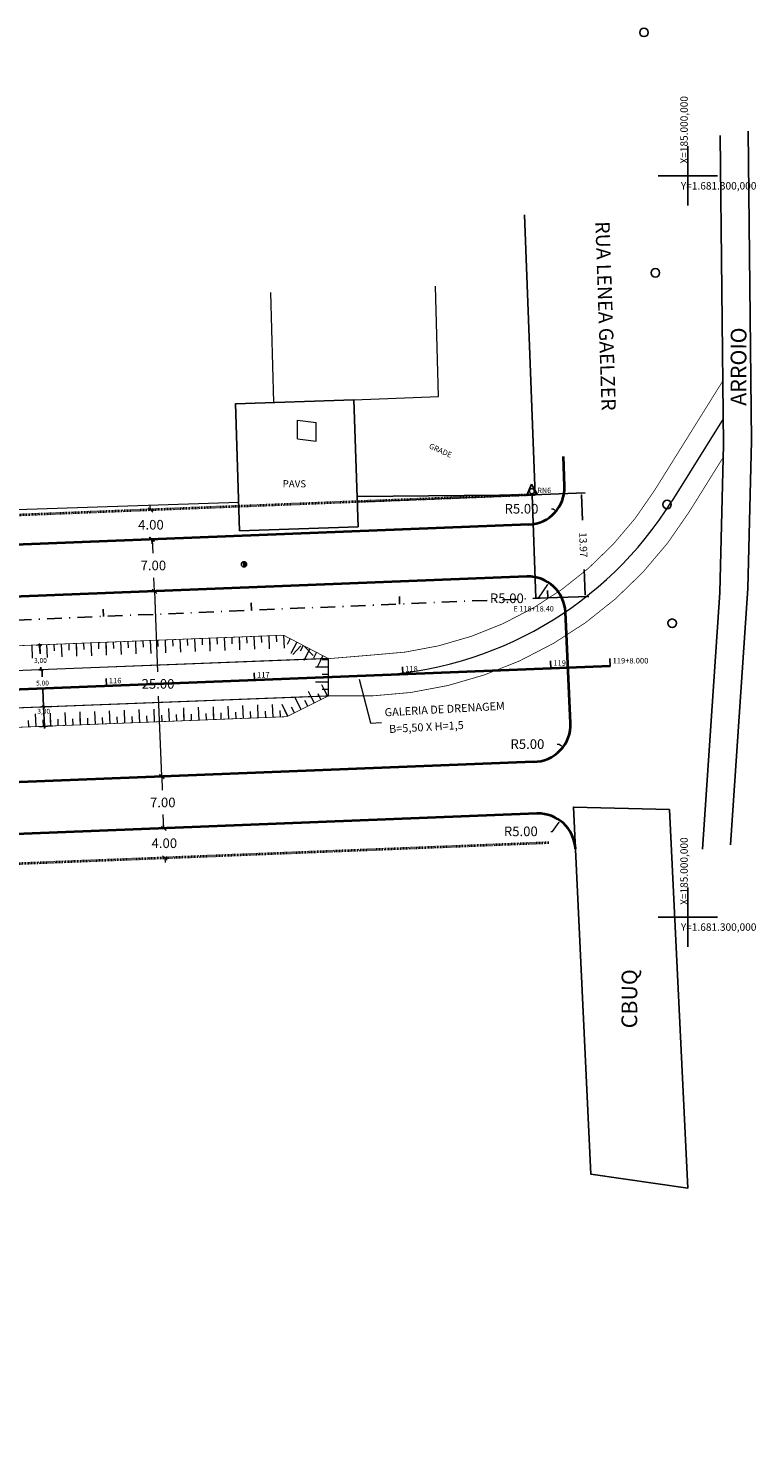
# Model space of a CAD drawing. Extents: x 181218 to 185355, y 1680314 to 1683089.
# Drawn here: x 184911 to 185009, y 1681231 to 1681420 of the extents above; entities that cross this region are included whole.
import ezdxf

# ---------------------------------------------------------------- set-up
doc = ezdxf.new("R2010")
doc.units = 0
doc.header["$MEASUREMENT"] = 0
for name, pattern in [('ACAD_ISO04W100', [30.5, 24, -3, 0.5, -3]), ('DASHDOT', [1, 0.5, -0.25, 0, -0.25]), ('DASHDOTX2', [2, 1, -0.5, 0, -0.5]), ('LIN0', [0])]:
    doc.linetypes.add(name, pattern=pattern)
doc.layers.get('0').update_dxf_attribs({"linetype": 'LIN0'})
doc.layers.get('DEFPOINTS').update_dxf_attribs({"linetype": 'CONTINUOUS'})
for name, color, linetype in [('_TG1', 7, 'LIN0'), ('_TG22', 7, 'LIN0'), ('COORD2', 7, 'CONTINUOUS'), ('EIXOPROJ', 4, 'ACAD_ISO04W100'), ('ESTA_EIXO', 7, 'CONTINUOUS'), ('GRADE', 10, 'FENCELINE1'), ('MALHAPLB', 151, 'CONTINUOUS'), ('marco', 7, 'CONTINUOUS'), ('MFCBUQ', 7, 'CONTINUOUS'), ('PAVS', 1, 'CONTINUOUS'), ('POSTECONCRETO', 7, 'CONTINUOUS'), ('POSTEMADEIRA', 7, 'CONTINUOUS')]:
    doc.layers.add(name, color=color, linetype=linetype)
for name, color, linetype, lineweight in [('BORDOCANAL', 7, 'TRACKS', 25), ('CE', 7, 'CERCA', 15), ('COTA', 7, 'CONTINUOUS', 13), ('COTAS', 7, 'CONTINUOUS', 13), ('EIXOLOCADO', 3, 'DASHDOTX2', 25), ('MURO', 7, 'BATTING', 20), ('Novo MF PROJETO', 4, 'CONTINUOUS', 40), ('PASSEIOPROJ', 5, 'DASHDOT', 40), ('PV', 7, 'CONTINUOUS', 20), ('TEXTOS', 7, 'CONTINUOUS', 20)]:
    doc.layers.add(name, color=color, linetype=linetype, lineweight=lineweight)
doc.layers.get('0').off()
doc.styles.add('ROMANS', font='romans')
doc.styles.get("Standard").update_dxf_attribs({"font": 'monotxt.shx'})
doc.linetypes.add('BATTING', pattern='A,0.0001,-0.1,[134,ltypeshp.shx,S=0.1,R=0,X=-0.1,Y=0],-0.2,[134,ltypeshp.shx,S=0.1,R=180,X=0.1,Y=0],-0.1', length=0.4001)
doc.linetypes.add('CERCA', pattern='A,0.5,-0.15,["X",Standard,S=0.1,R=0,X=-0.1,Y=-0.05],-0.15', length=0.8)
doc.linetypes.add('FENCELINE1', pattern='A,0.25,-0.1,[133,ltypeshp.shx,S=0.1,R=0,X=-0.1,Y=0],-0.1,1', length=1.45)
doc.linetypes.add('TRACKS', pattern='A,0.15,[130,ltypeshp.shx,S=0.25,R=0,X=0,Y=0],0.15', length=0.3)
doc.dimstyles.get("Standard").update_dxf_attribs({"dimtxt": 0.18, "dimasz": 0.18, "dimexe": 0.18, "dimexo": 0.0625, "dimgap": 0.09, "dimtad": 0, "dimtih": 1, "dimtoh": 1, "dimdec": 4, "dimzin": 0, "dimdsep": 46, "dimtxsty": 'Standard', "dimcen": 0.09, "dimadec": 0, "dimazin": 0, "dimtfac": 1, "dimtdec": 4, "dimtofl": 0, "dimtmove": 0, "dimatfit": 3, "dimfxl": 0, "dimtolj": 1, "dimtzin": 0, "dimarcsym": 0})

# ---------------------------------------------------------------- blocks, each defined once
blk = doc.blocks.new('PC')
at = {"layer": 'POSTECONCRETO'}
blk.add_hatch(color=256, dxfattribs=at).paths.add_polyline_path([(0.35, 0, 0.413152), (0, 0.35), (0, -0.35, 0.415276)])
blk.add_circle((0, 0), 0.347, dxfattribs=at)
at = {"layer": 'POSTEMADEIRA'}
blk.add_line((0, 0.35), (0, -0.35), dxfattribs=at)
blk = doc.blocks.new('PM')
at = {"layer": 'POSTEMADEIRA'}
blk.add_circle((0, 0), 0.578, dxfattribs=at)
blk = doc.blocks.new('EST')
at = {"layer": 'EIXOLOCADO', "linetype": 'ByBlock'}
blk.add_line((0, -1), (0, 0), dxfattribs=at)
blk = doc.blocks.new('EEE')
at = {"layer": 'EIXOPROJ', "linetype": 'ByBlock'}
blk.add_line((0, 0), (0.01, -1), dxfattribs=at)
blk = doc.blocks.new('SIMB5')
at = {"color": 0}
blk.add_point((0, 0), dxfattribs=at)
for tag in ['COTA', 'PONTO', 'DESC']:
    blk.add_attdef(tag, (0, 0), '', height=1)
blk = doc.blocks.new('_OBLIQUE')
at = {"color": 0, "linetype": 'ByBlock'}
blk.add_line((-0.5, -0.5), (0.5, 0.5), dxfattribs=at)
blk = doc.blocks.new('*D246')
at = {"layer": 'COTAS'}
for p, q in [((184927.5, 1681354.95), (184927.48, 1681355.55)), ((184927.6, 1681354.96), (184928, 1681354.97)), ((184927.66, 1681350.96), (184927.69, 1681350.36)), ((184927.76, 1681350.96), (184928.16, 1681350.98))]:
    blk.add_line(p, q, dxfattribs=at)
at = {"layer": 'DEFPOINTS', "color": 0}
for p in [(184927.5, 1681354.95), (184927.66, 1681350.96), (184927.66, 1681350.96)]:
    blk.add_point(p, dxfattribs=at)
at = {"layer": 'COTAS', "xscale": 0.6, "yscale": 0.6, "zscale": 0.6}
for p, rotation in [((184927.5, 1681354.95), 272.2651961147454), ((184927.66, 1681350.96), 92.26519611474538)]:
    blk.add_blockref('_OBLIQUE', p, dxfattribs=dict(at, rotation=rotation))
at = {"layer": 'COTAS', "insert": (184927.58, 1681352.95), "char_height": 1.3, "attachment_point": 5}
blk.add_mtext('\\A1;4.00', dxfattribs=at)
blk = doc.blocks.new('*D247')
at = {"layer": 'COTAS'}
for p, q in [((184927.76, 1681350.96), (184927.84, 1681349.11)), ((184927.86, 1681350.96), (184928.26, 1681350.98)), ((184928.04, 1681343.97), (184927.97, 1681345.81)), ((184928.14, 1681343.97), (184928.54, 1681343.98))]:
    blk.add_line(p, q, dxfattribs=at)
at = {"layer": 'DEFPOINTS', "color": 0}
for p in [(184927.76, 1681350.96), (184928.04, 1681343.97), (184928.04, 1681343.97)]:
    blk.add_point(p, dxfattribs=at)
at = {"layer": 'COTAS', "xscale": 0.6, "yscale": 0.6, "zscale": 0.6}
for p, rotation in [((184927.76, 1681350.96), 92.26519611475516), ((184928.04, 1681343.97), 272.2651961147552)]:
    blk.add_blockref('_OBLIQUE', p, dxfattribs=dict(at, rotation=rotation))
at = {"layer": 'COTAS', "insert": (184927.9, 1681347.46), "char_height": 1.3, "attachment_point": 5}
blk.add_mtext('\\A1;7.00', dxfattribs=at)
blk = doc.blocks.new('*D248')
at = {"layer": 'COTAS'}
for p, q in [((184928.04, 1681343.97), (184928.47, 1681333.13)), ((184928.14, 1681343.97), (184928.54, 1681343.98)), ((184929.03, 1681318.99), (184928.6, 1681329.83)), ((184929.13, 1681318.99), (184929.53, 1681319.01))]:
    blk.add_line(p, q, dxfattribs=at)
at = {"layer": 'DEFPOINTS', "color": 0}
for p in [(184928.04, 1681343.97), (184929.03, 1681318.99), (184929.03, 1681318.99)]:
    blk.add_point(p, dxfattribs=at)
at = {"layer": 'COTAS', "xscale": 0.6, "yscale": 0.6, "zscale": 0.6}
for p, rotation in [((184928.04, 1681343.97), 92.26565481413608), ((184929.03, 1681318.99), 272.265654814136)]:
    blk.add_blockref('_OBLIQUE', p, dxfattribs=dict(at, rotation=rotation))
at = {"layer": 'COTAS', "insert": (184928.53, 1681331.48), "char_height": 1.3, "attachment_point": 5}
blk.add_mtext('\\A1;25.00', dxfattribs=at)
blk = doc.blocks.new('*D249')
at = {"layer": 'COTAS'}
for p, q in [((184928.93, 1681318.98), (184928.53, 1681318.97)), ((184929.03, 1681318.99), (184929.1, 1681317.14)), ((184929.3, 1681311.99), (184929.23, 1681313.84)), ((184929.2, 1681311.99), (184928.8, 1681311.97))]:
    blk.add_line(p, q, dxfattribs=at)
at = {"layer": 'DEFPOINTS', "color": 0}
for p in [(184929.03, 1681318.99), (184929.3, 1681311.99), (184929.3, 1681311.99)]:
    blk.add_point(p, dxfattribs=at)
at = {"layer": 'COTAS', "xscale": 0.6, "yscale": 0.6, "zscale": 0.6}
for p, rotation in [((184929.03, 1681318.99), 92.26519611485229), ((184929.3, 1681311.99), 272.2651961148522)]:
    blk.add_blockref('_OBLIQUE', p, dxfattribs=dict(at, rotation=rotation))
at = {"layer": 'COTAS', "insert": (184929.17, 1681315.49), "char_height": 1.3, "attachment_point": 5}
blk.add_mtext('\\A1;7.00', dxfattribs=at)
blk = doc.blocks.new('*D250')
at = {"layer": 'COTAS'}
for p, q in [((184929.3, 1681311.99), (184929.28, 1681312.59)), ((184929.4, 1681311.99), (184929.8, 1681312.01)), ((184929.46, 1681307.99), (184929.49, 1681307.39)), ((184929.56, 1681308), (184929.96, 1681308.01))]:
    blk.add_line(p, q, dxfattribs=at)
at = {"layer": 'DEFPOINTS', "color": 0}
for p in [(184929.3, 1681311.99), (184929.46, 1681307.99), (184929.46, 1681307.99)]:
    blk.add_point(p, dxfattribs=at)
at = {"layer": 'COTAS', "xscale": 0.6, "yscale": 0.6, "zscale": 0.6}
for p, rotation in [((184929.3, 1681311.99), 272.2651961138912), ((184929.46, 1681307.99), 92.26519611389118)]:
    blk.add_blockref('_OBLIQUE', p, dxfattribs=dict(at, rotation=rotation))
at = {"layer": 'COTAS', "insert": (184929.38, 1681309.99), "char_height": 1.3, "attachment_point": 5}
blk.add_mtext('\\A1;4.00', dxfattribs=at)
blk = doc.blocks.new('T1')
at = {"layer": 'PV', "color": 0}
blk.add_line((0, 0), (0, 1.74), dxfattribs=at)
blk = doc.blocks.new('T2')
at = {"layer": 'PV', "color": 0}
blk.add_line((0, 0), (0, 0.87), dxfattribs=at)
blk = doc.blocks.new('*D291')
at = {"layer": 'COTA'}
for p, q in [((184981.59, 1681355.11), (184981.84, 1681355.11)), ((184981.84, 1681355.11), (184982.03, 1681354.95))]:
    blk.add_line(p, q, dxfattribs=at)
blk.add_solid([(184982.06, 1681354.98), (184982.01, 1681354.92), (184982.22, 1681354.79)], dxfattribs=at)
at = {"layer": 'DEFPOINTS', "color": 0}
for p in [(184978.36, 1681357.97), (184982.22, 1681354.79)]:
    blk.add_point(p, dxfattribs=at)
at = {"layer": 'COTA', "insert": (184977.56, 1681355.11), "char_height": 1.3, "attachment_point": 5}
blk.add_mtext('\\A1;R5.00', dxfattribs=at)
blk = doc.blocks.new('*D292')
at = {"layer": 'COTA'}
for p, q in [((184979.87, 1681343.03), (184981.13, 1681344.91)), ((184979.62, 1681343.03), (184979.87, 1681343.03))]:
    blk.add_line(p, q, dxfattribs=at)
blk.add_solid([(184981.09, 1681344.93), (184981.16, 1681344.88), (184981.27, 1681345.12)], dxfattribs=at)
at = {"layer": 'DEFPOINTS', "color": 0}
for p in [(184981.27, 1681345.12), (184978.49, 1681340.96)]:
    blk.add_point(p, dxfattribs=at)
at = {"layer": 'COTA', "insert": (184975.59, 1681343.03), "char_height": 1.3, "attachment_point": 5}
blk.add_mtext('\\A1;R5.00', dxfattribs=at)
blk = doc.blocks.new('*D293')
at = {"layer": 'COTA'}
for p, q in [((184982.39, 1681323.36), (184982.64, 1681323.36)), ((184982.64, 1681323.36), (184982.97, 1681323.11))]:
    blk.add_line(p, q, dxfattribs=at)
blk.add_solid([(184983, 1681323.14), (184982.95, 1681323.08), (184983.17, 1681322.96)], dxfattribs=at)
at = {"layer": 'DEFPOINTS', "color": 0}
for p in [(184979.18, 1681325.97), (184983.17, 1681322.96)]:
    blk.add_point(p, dxfattribs=at)
at = {"layer": 'COTA', "insert": (184978.36, 1681323.36), "char_height": 1.3, "attachment_point": 5}
blk.add_mtext('\\A1;R5.00', dxfattribs=at)
blk = doc.blocks.new('*D294')
at = {"layer": 'COTA'}
for p, q in [((184981.76, 1681311.59), (184982.66, 1681312.81)), ((184981.51, 1681311.59), (184981.76, 1681311.59))]:
    blk.add_line(p, q, dxfattribs=at)
blk.add_solid([(184982.62, 1681312.84), (184982.69, 1681312.79), (184982.8, 1681313.01)], dxfattribs=at)
at = {"layer": 'DEFPOINTS', "color": 0}
for p in [(184982.8, 1681313.01), (184979.84, 1681308.99)]:
    blk.add_point(p, dxfattribs=at)
at = {"layer": 'COTA', "insert": (184977.47, 1681311.59), "char_height": 1.3, "attachment_point": 5}
blk.add_mtext('\\A1;R5.00', dxfattribs=at)
blk = doc.blocks.new('*D300')
at = {"layer": '_TG22', "color": 0, "lineweight": -2}
for p, q in [((184979.12, 1681357), (184986.15, 1681357.24)), ((184985.66, 1681356.97), (184985.78, 1681353.57)), ((184986.13, 1681343.51), (184986.01, 1681346.91)), ((184979.61, 1681343.03), (184986.64, 1681343.28))]:
    blk.add_line(p, q, dxfattribs=at)
at = {"layer": '_TG22', "color": 0}
for points in [[(184985.7, 1681356.98), (184985.62, 1681356.97), (184985.65, 1681357.22)], [(184986.17, 1681343.51), (184986.09, 1681343.51), (184986.14, 1681343.26)]]:
    blk.add_solid(points, dxfattribs=at)
at = {"layer": 'DEFPOINTS', "color": 0}
for p in [(184979.02, 1681356.99), (184979.51, 1681343.03), (184986.14, 1681343.26)]:
    blk.add_point(p, dxfattribs=at)
at = {"layer": '_TG22', "color": 0, "insert": (184985.9, 1681350.24), "char_height": 1, "attachment_point": 5, "rotation": 272}
blk.add_mtext('\\A1;13.97', dxfattribs=at)
blk = doc.blocks.new('*D310')
at = {"layer": 'DEFPOINTS', "color": 0, "linetype": 'Continuous'}
for p in [(184912.91, 1681336.76), (184912.72, 1681333.39), (184913.04, 1681333.4)]:
    blk.add_point(p, dxfattribs=at)
at = {"layer": 'marco', "linetype": 'Continuous'}
for p, q in [((184912.86, 1681336.76), (184912.34, 1681336.74)), ((184912.59, 1681336.75), (184912.64, 1681335.52)), ((184912.99, 1681333.4), (184912.47, 1681333.38)), ((184912.72, 1681333.39), (184912.7, 1681333.76))]:
    blk.add_line(p, q, dxfattribs=at)
at = {"layer": 'marco', "linetype": 'Continuous', "xscale": 0.3000000066264057, "yscale": 0.3000000066264057, "zscale": 0.3000000066264057}
for p, rotation in [((184912.59, 1681336.75), 92.2049376460682), ((184912.72, 1681333.39), 272.2049376460682)]:
    blk.add_blockref('_OBLIQUE', p, dxfattribs=dict(at, rotation=rotation))
at = {"layer": 'marco', "linetype": 'Continuous', "insert": (184912.67, 1681334.64), "char_height": 0.65, "attachment_point": 5}
blk.add_mtext('\\A1;3,00', dxfattribs=at)
blk = doc.blocks.new('*D311')
at = {"layer": 'DEFPOINTS', "color": 0, "linetype": 'Continuous'}
for p in [(184913.07, 1681333.41), (184913.07, 1681328.4), (184913.26, 1681328.41)]:
    blk.add_point(p, dxfattribs=at)
at = {"layer": 'marco', "linetype": 'Continuous'}
for p, q in [((184913.02, 1681333.4), (184912.63, 1681333.39)), ((184912.88, 1681333.4), (184912.91, 1681332.42)), ((184913.07, 1681328.4), (184912.98, 1681330.77)), ((184913.21, 1681328.41), (184912.82, 1681328.39))]:
    blk.add_line(p, q, dxfattribs=at)
at = {"layer": 'marco', "linetype": 'Continuous', "xscale": 0.3000000066264057, "yscale": 0.3000000066264057, "zscale": 0.3000000066264057}
for p, rotation in [((184912.88, 1681333.4), 92.20492423771984), ((184913.07, 1681328.4), 272.2049242377199)]:
    blk.add_blockref('_OBLIQUE', p, dxfattribs=dict(at, rotation=rotation))
at = {"layer": 'marco', "linetype": 'Continuous', "insert": (184912.95, 1681331.59), "char_height": 0.65, "attachment_point": 5}
blk.add_mtext('\\A1;5.00', dxfattribs=at)
blk = doc.blocks.new("RN'S-COMPLETO")
at = {"layer": '_TG22'}
blk.add_line((184979.509, 1681343.027), (184979.021, 1681356.992), dxfattribs=at)
at = {"layer": 'EIXOLOCADO', "color": 7, "linetype": 'Continuous'}
for p, q in [((184978.933, 1681358.428), (184978.296, 1681356.951)), ((184978.933, 1681358.428), (184979.732, 1681357.033)), ((184978.296, 1681356.951), (184979.732, 1681357.033))]:
    blk.add_line(p, q, dxfattribs=at)
blk.add_circle((184978.968, 1681357.478), 0.34, dxfattribs=at)
at = {"layer": '_TG22'}
for s, p in [('RN6', (184979.688, 1681357.229)), ('E 118+18.40', (184976.491, 1681341.253))]:
    blk.add_text(s, height=0.72, dxfattribs=at).set_placement(p)
dim = blk.add_aligned_dim(p1=(184979.021, 1681356.992), p2=(184979.509, 1681343.027), distance=6.637, dimstyle='Standard', override={"dimtxt": 1, "dimasz": 0.25, "dimexe": 0.5, "dimexo": 0.1, "dimgap": 1, "dimtih": 0, "dimtoh": 0, "dimdec": 2, "dimcen": 0, "dimtdec": 2}, dxfattribs=at)
dim.commit()
dim.dimension.update_dxf_attribs({"geometry": '*D300', "text_midpoint": (184985.898, 1681350.241)})

msp = doc.modelspace()

# ---------------------------------------------------------------- linework, layer by layer
at = {"layer": '_TG22'}
msp.add_line((184979.509, 1681343.027), (184979.021, 1681356.992), dxfattribs=at)
at = {"layer": 'BORDOCANAL'}
for points in [[(185001.988, 1681309.203), (185004.313, 1681343.805), (185004.815, 1681363.713), (185004.369, 1681405.465)], [(185005.75, 1681309.767), (185008.075, 1681344.369), (185008.578, 1681364.278), (185008.131, 1681406.029)]]:
    msp.add_lwpolyline(points, dxfattribs=at)
at = {"layer": 'CE', "ltscale": 20}
msp.add_lwpolyline([(184909.463, 1681354.999), (184939.413, 1681355.998)], dxfattribs=at)
at = {"layer": 'COTA'}
for p, q in [((184912.075, 1681336.728), (184912.506, 1681336.745)), ((184912.532, 1681325.738), (184912.932, 1681325.754))]:
    msp.add_line(p, q, dxfattribs=at)
at = {"layer": 'COTA', "color": 7}
for p, q in [((184955.667, 1681332.137), (184957.174, 1681326.242)), ((184958.696, 1681326.24), (184957.195, 1681326.16))]:
    msp.add_line(p, q, dxfattribs=at)
at = {"layer": 'EIXOLOCADO', "color": 7, "linetype": 'Continuous'}
for p, q in [((184978.933, 1681358.428), (184978.296, 1681356.951)), ((184978.933, 1681358.428), (184979.732, 1681357.033)), ((184978.296, 1681356.951), (184979.732, 1681357.033))]:
    msp.add_line(p, q, dxfattribs=at)
at = {"layer": 'EIXOLOCADO', "ltscale": 2}
msp.add_lwpolyline([(184981.107, 1681343.094), (184477.006, 1681321.981, 0.0562838), (184410.479, 1681311.633), (183732.863, 1681126.462, -0.2795075), (183506.521, 1681191.142), (183491.491, 1681207.363, 0.2778416), (183342.821, 1681250.345), (183129.486, 1681193.462, -0.1000068), (183082.047, 1681190.555), (182942.655, 1681209.932, 0.0367848), (182898.665, 1681212.777), (182754.515, 1681211.488)], format="xyb", dxfattribs=at)
at = {"layer": 'EIXOLOCADO', "color": 7, "linetype": 'Continuous'}
msp.add_circle((184978.968, 1681357.478), 0.34, dxfattribs=at)
at = {"layer": 'EIXOPROJ'}
msp.add_line((184989.533, 1681333.888), (184989.494, 1681334.887), dxfattribs=at)
at = {"layer": 'EIXOPROJ', "linetype": 'ByBlock'}
msp.add_line((184981.536, 1681333.571), (184981.489, 1681334.57), dxfattribs=at)
at = {"layer": 'GRADE', "ltscale": 7}
for p, q in [((184979.401, 1681357.005), (184977.967, 1681394.751)), ((184955.43, 1681356.762), (184979.401, 1681357.005))]:
    msp.add_line(p, q, dxfattribs=at)
at = {"layer": 'MALHAPLB'}
for p, q in [((185000, 1681396), (185000, 1681404)), ((184996, 1681400), (185004, 1681400)), ((185000, 1681296), (185000, 1681304)), ((184996, 1681300), (185004, 1681300))]:
    msp.add_line(p, q, dxfattribs=at)
at = {"layer": 'marco', "linetype": 'Continuous'}
for p, q in [((184914.209, 1681328.446), (184912.845, 1681328.392)), ((184913.095, 1681328.402), (184913.083, 1681328.702)), ((184913.095, 1681328.402), (184913.199, 1681325.764)), ((184914.313, 1681325.808), (184912.949, 1681325.754)), ((184913.199, 1681325.764), (184913.211, 1681325.465))]:
    msp.add_line(p, q, dxfattribs=at)
at = {"layer": 'MFCBUQ'}
msp.add_lwpolyline([(184997.517, 1681314.559), (184984.568, 1681314.856), (184986.918, 1681265.337), (185000.022, 1681263.47), (184997.517, 1681314.559)], dxfattribs=at)
at = {"layer": 'MURO', "ltscale": 3}
for p, q in [((184944.146, 1681369.436), (184943.749, 1681384.303)), ((184966.351, 1681370.261), (184965.954, 1681385.128)), ((184954.947, 1681369.804), (184966.351, 1681370.261))]:
    msp.add_line(p, q, dxfattribs=at)
at = {"layer": 'MURO'}
for p, q in [((184947.348, 1681364.522), (184947.357, 1681367.042)), ((184947.357, 1681367.042), (184949.856, 1681366.732)), ((184949.847, 1681364.212), (184949.856, 1681366.732)), ((184947.348, 1681364.522), (184949.847, 1681364.212)), ((184955.41, 1681356.045), (184979.401, 1681357.005))]:
    msp.add_line(p, q, dxfattribs=at)
at = {"layer": 'Novo MF PROJETO', "ltscale": 0.2}
msp.add_line((184983.36, 1681358.155), (184983.208, 1681362.168), dxfattribs=at)
at = {"layer": 'Novo MF PROJETO', "linetype": 'ByBlock'}
msp.add_line((184984.179, 1681326.203), (184983.486, 1681341.188), dxfattribs=at)
at = {"layer": 'Novo MF PROJETO', "ltscale": 20}
for points in [[(184978.561, 1681352.969), (184560.204, 1681336.421)], [(184979.643, 1681313.981), (184562.06, 1681297.463)]]:
    msp.add_lwpolyline(points, dxfattribs=at)
for points in [[(184978.294, 1681345.953), (184490.55, 1681326.66, 0.0568768), (184414.574, 1681314.931), (184208.847, 1681258.704)], [(184989.533, 1681333.888), (184491.044, 1681314.17, 0.0568767), (184417.869, 1681302.873), (183735.108, 1681116.268, -0.2771795), (183533.396, 1681172.96), (183505.666, 1681202.369, 0.2569597), (183345.977, 1681253.586), (183040.739, 1681193.602, -0.084218), (183000.45, 1681192.389), (182887.388, 1681207.607, 0.0351254), (182876.675, 1681208.289), (182754.568, 1681207.478)], [(184979.184, 1681320.972), (184491.538, 1681301.679, 0.0568769), (184421.164, 1681290.816), (184212.113, 1681233.68)]]:
    msp.add_lwpolyline(points, format="xyb", dxfattribs=at)
at = {"layer": 'Novo MF PROJETO', "ltscale": 0.2}
for centre, start, end in [((184978.363, 1681357.965), 272.2652, 2.17446), ((184979.841, 1681308.985), 2.71761, 92.2652)]:
    msp.add_arc(centre, 5, start, end, dxfattribs=at)
at = {"layer": 'Novo MF PROJETO'}
for centre, start, end in [((184978.491, 1681340.957), 2.64581, 92.2652), ((184979.184, 1681325.972), 270, 2.64581)]:
    msp.add_arc(centre, 5, start, end, dxfattribs=at)
at = {"layer": 'PASSEIOPROJ', "ltscale": 0.2}
msp.add_line((184981.258, 1681310.042), (184562.244, 1681293.468), dxfattribs=at)
msp.add_lwpolyline([(184979.401, 1681357.005), (184559.882, 1681340.411)], dxfattribs=at)
at = {"layer": 'PAVS'}
for p, q in [((184939.543, 1681352.14), (184938.965, 1681369.292)), ((184954.947, 1681369.804), (184938.966, 1681369.259)), ((184955.525, 1681352.652), (184954.947, 1681369.804)), ((184939.543, 1681352.14), (184955.525, 1681352.652))]:
    msp.add_line(p, q, dxfattribs=at)
at = {"layer": 'PV'}
for p, q in [((185004.777, 1681367.248), (184997.838, 1681356.121)), ((185004.777, 1681367.248), (184997.838, 1681356.121)), ((184951.535, 1681334.887), (184571.78, 1681320.265)), ((184951.535, 1681329.883), (184951.535, 1681334.887)), ((184571.865, 1681315.265), (184951.535, 1681329.883))]:
    msp.add_line(p, q, dxfattribs=at)
at = {"layer": 'PV', "color": 0}
for p, q in [((184947.791, 1681336.623), (184946.719, 1681335.434)), ((184947.791, 1681336.623), (184946.719, 1681335.434)), ((184948.268, 1681336.504), (184949.459, 1681335.315)), ((184948.268, 1681336.504), (184949.459, 1681335.315))]:
    msp.add_line(p, q, dxfattribs=at)
at = {"layer": 'PV'}
msp.add_lwpolyline([(185004.773, 1681362.044, 0.1, 0.1, 0), (185000.172, 1681354.665, 0.1, 0.1, -0.2483457), (184957.496, 1681329.868, 0.1, 0.1, 0), (184951.535, 1681329.868, 0.1, 0.1, 0), (184951.535, 1681334.887, 0.1, 0.1, 0), (184957.279, 1681335.364, 0.1, 0.1, 0.2483457), (184995.505, 1681357.576, 0.1, 0.1, 0), (185004.723, 1681372.358, 0, 0, 0)], format="xyseb", close=True, dxfattribs=at)
msp.add_lwpolyline([(185004.773, 1681362.044, 0.1, 0.1, 0), (185000.172, 1681354.665, 0.1, 0.1, -0.2483457), (184957.496, 1681329.868, 0.1, 0.1, 0), (184951.535, 1681329.868, 0.1, 0.1, 0), (184951.535, 1681334.887, 0.1, 0.1, 0), (184957.279, 1681335.364, 0.1, 0.1, 0.2483457), (184995.505, 1681357.576, 0.1, 0.1, 0), (185004.723, 1681372.358, 0, 0, 0)], format="xyseb", close=True, dxfattribs=at)
at = {"layer": 'PV', "color": 0, "const_width": 0.1}
msp.add_lwpolyline([(184551.751, 1681321.975), (184490.83, 1681319.565, 0.0568767), (184416.445, 1681308.082), (184412.001, 1681306.859), (184195.975, 1681247.624), (184190.674, 1681243.059), (184191.732, 1681239.202), (184197.948, 1681237.796), (184414.645, 1681297.215), (184419.082, 1681298.436, -0.0568767), (184491.226, 1681309.573), (184551.92, 1681311.974), (184571.912, 1681312.264), (184945.898, 1681327.058), (184951.535, 1681329.883), (184951.535, 1681334.887), (184945.463, 1681338.049), (184571.703, 1681323.265)], format="xyb", close=True, dxfattribs=at)
msp.add_lwpolyline([(184551.751, 1681321.975), (184490.83, 1681319.565, 0.0568767), (184416.445, 1681308.082), (184412.001, 1681306.859), (184195.975, 1681247.624), (184190.674, 1681243.059), (184191.732, 1681239.202), (184197.948, 1681237.796), (184414.645, 1681297.215), (184419.082, 1681298.436, -0.0568767), (184491.226, 1681309.573), (184551.92, 1681311.974), (184571.912, 1681312.264), (184945.898, 1681327.058), (184951.535, 1681329.883), (184951.535, 1681334.887), (184945.463, 1681338.049), (184571.703, 1681323.265)], format="xyb", close=True, dxfattribs=at)
at = {"layer": 'PV', "const_width": 0.1}
msp.add_lwpolyline([(184551.799, 1681318.975), (184490.949, 1681316.568, 0.0568767), (184417.236, 1681305.188), (184412.794, 1681303.966), (184190.674, 1681243.059), (184094.234, 1681216.615), (184095.292, 1681212.757), (184191.732, 1681239.202), (184413.852, 1681300.108), (184418.291, 1681301.33, -0.0568767), (184491.107, 1681312.571), (184551.867, 1681314.974), (184571.865, 1681315.265), (184951.535, 1681329.883), (184951.535, 1681334.887), (184571.78, 1681320.265)], format="xyb", close=True, dxfattribs=at)
at = {"layer": 'PV'}
msp.add_arc((184955.411, 1681382.577), 50, 272.2652, 328.0532, dxfattribs=at)

# ---------------------------------------------------------------- block references
at = {"layer": '_TG22', "rotation": 182.265196114735}
for p in [(184941.567, 1681331.99), (184961.551, 1681332.781), (184921.582, 1681331.2)]:
    msp.add_blockref('EEE', p, dxfattribs=at)
at = {"layer": 'EIXOLOCADO', "rotation": 182.3983055883933}
for p in [(184941.142, 1681341.42), (184961.125, 1681342.257), (184981.107, 1681343.094), (184921.16, 1681340.583)]:
    msp.add_blockref('EST', p, dxfattribs=at)
at = {"layer": 'EIXOPROJ', "color": 7}
msp.add_blockref("RN'S-COMPLETO", (0, 0), dxfattribs=at)
msp.add_blockref("RN'S-COMPLETO", (0, 0), dxfattribs=at)
msp.add_blockref("RN'S-COMPLETO", (0, 0), dxfattribs=at)
at = {"layer": 'ESTA_EIXO'}
ref = msp.add_blockref('SIMB5', (184989.5, 1681333.886), dxfattribs=at)
ref.add_attrib('PONTO', '119+8.000', (184989.85, 1681334.236), dxfattribs={"layer": '_TG1', "color": 1, "height": 0.75, "style": 'ROMANS'})
ref = msp.add_blockref('SIMB5', (184941.538, 1681331.989), dxfattribs=at)
ref.add_attrib('PONTO', '117', (184941.888, 1681332.339), dxfattribs={"layer": '_TG1', "color": 1, "height": 0.75, "style": 'ROMANS'})
ref = msp.add_blockref('SIMB5', (184961.522, 1681332.78), dxfattribs=at)
ref.add_attrib('PONTO', '118', (184961.872, 1681333.13), dxfattribs={"layer": '_TG1', "color": 1, "height": 0.75, "style": 'ROMANS'})
ref = msp.add_blockref('SIMB5', (184981.506, 1681333.57), dxfattribs=at)
ref.add_attrib('PONTO', '119', (184981.856, 1681333.92), dxfattribs={"layer": '_TG1', "color": 1, "height": 0.75, "style": 'ROMANS'})
ref = msp.add_blockref('SIMB5', (184921.553, 1681331.199), dxfattribs=at)
ref.add_attrib('PONTO', '116', (184921.903, 1681331.549), dxfattribs={"layer": '_TG1', "color": 1, "height": 0.75, "style": 'ROMANS'})
at = {"layer": 'marco', "color": 7, "linetype": 'Continuous'}
msp.add_blockref("RN'S-COMPLETO", (0, 0), dxfattribs=at)
at = {"layer": 'marco', "linetype": 'Continuous', "xscale": 0.3000000066264057, "yscale": 0.3000000066264057, "zscale": 0.3000000066264057}
for p, rotation in [((184913.095, 1681328.402), 272.2651961146331), ((184913.199, 1681325.764), 92.26519611463311)]:
    msp.add_blockref('_OBLIQUE', p, dxfattribs=dict(at, rotation=rotation))
at = {"layer": 'POSTECONCRETO', "rotation": 359.7923}
msp.add_blockref('PC', (184940.126, 1681347.608), dxfattribs=at)
at = {"layer": 'POSTEMADEIRA', "rotation": 359.7923}
for p in [(184994.087, 1681419.372), (184995.619, 1681386.937), (184997.196, 1681355.681), (184997.898, 1681339.658)]:
    msp.add_blockref('PM', p, dxfattribs=at)
at = {"layer": 'PV'}
for name, p, rotation in [('T2', (184912.487, 1681336.745), 182.2651961147249), ('T2', (184912.487, 1681336.745), 182.2651961147249), ('T1', (184913.487, 1681336.784), 182.2651961147249), ('T2', (184913.487, 1681336.784), 182.2651961147249), ('T1', (184913.487, 1681336.784), 182.2651961147249), ('T2', (184913.487, 1681336.784), 182.2651961147249), ('T2', (184914.486, 1681336.824), 182.2651961147249), ('T2', (184914.486, 1681336.824), 182.2651961147249), ('T1', (184915.485, 1681336.863), 182.2651961147249), ('T2', (184915.485, 1681336.863), 182.2651961147249), ('T1', (184915.485, 1681336.863), 182.2651961147249), ('T2', (184915.485, 1681336.863), 182.2651961147249), ('T2', (184916.484, 1681336.903), 182.2651961147249), ('T2', (184916.484, 1681336.903), 182.2651961147249), ('T1', (184917.483, 1681336.942), 182.2651961147249), ('T2', (184917.483, 1681336.942), 182.2651961147249), ('T1', (184917.483, 1681336.942), 182.2651961147249), ('T2', (184917.483, 1681336.942), 182.2651961147249), ('T2', (184918.483, 1681336.982), 182.2651961147249), ('T2', (184918.483, 1681336.982), 182.2651961147249), ('T1', (184919.482, 1681337.021), 182.2651961147249), ('T2', (184919.482, 1681337.021), 182.2651961147249), ('T1', (184919.482, 1681337.021), 182.2651961147249), ('T2', (184919.482, 1681337.021), 182.2651961147249), ('T2', (184920.481, 1681337.061), 182.2651961147249), ('T2', (184920.481, 1681337.061), 182.2651961147249), ('T1', (184921.48, 1681337.1), 182.2651961147249), ('T2', (184921.48, 1681337.1), 182.2651961147249), ('T1', (184921.48, 1681337.1), 182.2651961147249), ('T2', (184921.48, 1681337.1), 182.2651961147249), ('T2', (184922.48, 1681337.14), 182.2651961147249), ('T2', (184922.48, 1681337.14), 182.2651961147249), ('T1', (184923.479, 1681337.18), 182.2651961147249), ('T2', (184923.479, 1681337.18), 182.2651961147249), ('T1', (184923.479, 1681337.18), 182.2651961147249), ('T2', (184923.479, 1681337.18), 182.2651961147249), ('T2', (184924.478, 1681337.219), 182.2651961147249), ('T2', (184924.478, 1681337.219), 182.2651961147249), ('T1', (184925.477, 1681337.259), 182.2651961147249), ('T2', (184925.477, 1681337.259), 182.2651961147249), ('T1', (184925.477, 1681337.259), 182.2651961147249), ('T2', (184925.477, 1681337.259), 182.2651961147249), ('T2', (184926.476, 1681337.298), 182.2651961147249), ('T2', (184926.476, 1681337.298), 182.2651961147249), ('T1', (184927.476, 1681337.338), 182.2651961147249), ('T2', (184927.476, 1681337.338), 182.2651961147249), ('T1', (184927.476, 1681337.338), 182.2651961147249), ('T2', (184927.476, 1681337.338), 182.2651961147249), ('T2', (184928.475, 1681337.377), 182.2651961147249), ('T2', (184928.475, 1681337.377), 182.2651961147249), ('T1', (184929.474, 1681337.417), 182.2651961147249), ('T2', (184929.474, 1681337.417), 182.2651961147249), ('T1', (184929.474, 1681337.417), 182.2651961147249), ('T2', (184929.474, 1681337.417), 182.2651961147249), ('T2', (184930.473, 1681337.456), 182.2651961147249), ('T2', (184930.473, 1681337.456), 182.2651961147249), ('T1', (184931.473, 1681337.496), 182.2651961147249), ('T2', (184931.473, 1681337.496), 182.2651961147249), ('T1', (184931.473, 1681337.496), 182.2651961147249), ('T2', (184931.473, 1681337.496), 182.2651961147249), ('T2', (184932.472, 1681337.535), 182.2651961147249), ('T2', (184932.472, 1681337.535), 182.2651961147249), ('T1', (184933.471, 1681337.575), 182.2651961147249), ('T2', (184933.471, 1681337.575), 182.2651961147249), ('T1', (184933.471, 1681337.575), 182.2651961147249), ('T2', (184933.471, 1681337.575), 182.2651961147249), ('T2', (184934.47, 1681337.614), 182.2651961147249), ('T2', (184934.47, 1681337.614), 182.2651961147249), ('T1', (184935.469, 1681337.654), 182.2651961147249), ('T2', (184935.469, 1681337.654), 182.2651961147249), ('T1', (184935.469, 1681337.654), 182.2651961147249), ('T2', (184935.469, 1681337.654), 182.2651961147249), ('T2', (184936.469, 1681337.693), 182.2651961147249), ('T2', (184936.469, 1681337.693), 182.2651961147249), ('T1', (184937.468, 1681337.733), 182.2651961147249), ('T2', (184937.468, 1681337.733), 182.2651961147249), ('T1', (184937.468, 1681337.733), 182.2651961147249), ('T2', (184937.468, 1681337.733), 182.2651961147249), ('T2', (184938.467, 1681337.772), 182.2651961147249), ('T2', (184938.467, 1681337.772), 182.2651961147249), ('T1', (184939.466, 1681337.812), 182.2651961147249), ('T2', (184939.466, 1681337.812), 182.2651961147249), ('T1', (184939.466, 1681337.812), 182.2651961147249), ('T2', (184939.466, 1681337.812), 182.2651961147249), ('T2', (184940.465, 1681337.851), 182.2651961147249), ('T2', (184940.465, 1681337.851), 182.2651961147249), ('T1', (184941.465, 1681337.891), 182.2651961147249), ('T2', (184941.465, 1681337.891), 182.2651961147249), ('T1', (184941.465, 1681337.891), 182.2651961147249), ('T2', (184941.465, 1681337.891), 182.2651961147249), ('T2', (184942.464, 1681337.93), 182.2651961147249), ('T2', (184942.464, 1681337.93), 182.2651961147249), ('T1', (184943.463, 1681337.97), 182.2651961147249), ('T2', (184943.463, 1681337.97), 182.2651961147249), ('T1', (184943.463, 1681337.97), 182.2651961147249), ('T2', (184943.463, 1681337.97), 182.2651961147249), ('T2', (184944.462, 1681338.01), 182.2651961147249), ('T2', (184944.462, 1681338.01), 182.2651961147249), ('T1', (184945.462, 1681338.049), 182.2651961147249), ('T2', (184945.462, 1681338.049), 182.2651961147249), ('T1', (184945.462, 1681338.049), 182.2651961147249), ('T2', (184945.462, 1681338.049), 182.2651961147249), ('T2', (184946.349, 1681337.588), 152.4915495427126), ('T2', (184946.349, 1681337.588), 152.4915495427126), ('T1', (184947.236, 1681337.126), 152.4915495427126), ('T1', (184947.236, 1681337.126), 152.4915495427126), ('T2', (184947.236, 1681337.126), 152.4915495427126), ('T2', (184947.236, 1681337.126), 152.4915495427126), ('T1', (184911.488, 1681336.705), 182.2651961147249), ('T2', (184911.488, 1681336.705), 182.2651961147249), ('T1', (184911.488, 1681336.705), 182.2651961147249), ('T2', (184911.488, 1681336.705), 182.2651961147249), ('T2', (184948.123, 1681336.664), 152.4915495427126), ('T2', (184948.123, 1681336.664), 152.4915495427126), ('T1', (184949.01, 1681336.202), 152.4915495427126), ('T1', (184949.01, 1681336.202), 152.4915495427126), ('T2', (184949.01, 1681336.202), 152.4915495427126), ('T2', (184949.01, 1681336.202), 152.4915495427126), ('T2', (184949.896, 1681335.74), 152.4915495427126), ('T2', (184949.896, 1681335.74), 152.4915495427126), ('T1', (184950.783, 1681335.278), 152.4915495427126), ('T1', (184950.783, 1681335.278), 152.4915495427126), ('T2', (184950.783, 1681335.278), 152.4915495427126), ('T2', (184950.783, 1681335.278), 152.4915495427126), ('T1', (184951.535, 1681333.735), 90), ('T1', (184951.535, 1681333.735), 90), ('T2', (184951.535, 1681334.735), 90), ('T2', (184951.535, 1681334.735), 90), ('T2', (184951.535, 1681333.735), 90), ('T2', (184951.535, 1681333.735), 90), ('T1', (184951.535, 1681331.735), 90), ('T1', (184951.535, 1681331.735), 90), ('T1', (184951.402, 1681329.817), 26.6186928039761), ('T1', (184951.402, 1681329.817), 26.6186928039761), ('T2', (184951.535, 1681332.735), 90), ('T2', (184951.535, 1681332.735), 90), ('T2', (184951.535, 1681331.735), 90), ('T2', (184951.535, 1681331.735), 90), ('T1', (184947.826, 1681328.024), 26.6186928039761), ('T1', (184947.826, 1681328.024), 26.6186928039761), ('T2', (184948.72, 1681328.472), 26.6186928039761), ('T2', (184948.72, 1681328.472), 26.6186928039761), ('T1', (184949.614, 1681328.92), 26.6186928039761), ('T1', (184949.614, 1681328.92), 26.6186928039761), ('T2', (184949.614, 1681328.92), 26.6186928039761), ('T2', (184949.614, 1681328.92), 26.6186928039761), ('T2', (184950.508, 1681329.368), 26.6186928039761), ('T2', (184950.508, 1681329.368), 26.6186928039761), ('T2', (184951.535, 1681330.735), 90), ('T2', (184951.535, 1681330.735), 90), ('T2', (184951.402, 1681329.817), 26.6186928039761), ('T2', (184951.402, 1681329.817), 26.6186928039761), ('T1', (184912.082, 1681325.72), 2.265196114729398), ('T1', (184912.082, 1681325.72), 2.265196114729398), ('T1', (184914.08, 1681325.799), 2.265196114729398), ('T1', (184914.08, 1681325.799), 2.265196114729398), ('T1', (184916.078, 1681325.878), 2.265196114729398), ('T1', (184916.078, 1681325.878), 2.265196114729398), ('T1', (184918.077, 1681325.957), 2.265196114729398), ('T1', (184918.077, 1681325.957), 2.265196114729398), ('T1', (184920.075, 1681326.036), 2.265196114729398), ('T1', (184920.075, 1681326.036), 2.265196114729398), ('T1', (184922.074, 1681326.115), 2.265196114729398), ('T1', (184922.074, 1681326.115), 2.265196114729398), ('T1', (184924.072, 1681326.194), 2.265196114729398), ('T1', (184924.072, 1681326.194), 2.265196114729398), ('T1', (184926.071, 1681326.273), 2.265196114729398), ('T1', (184926.071, 1681326.273), 2.265196114729398), ('T1', (184928.069, 1681326.352), 2.265196114729398), ('T1', (184928.069, 1681326.352), 2.265196114729398), ('T1', (184930.068, 1681326.432), 2.265196114729398), ('T1', (184930.068, 1681326.432), 2.265196114729398), ('T2', (184930.068, 1681326.432), 2.265196114729398), ('T2', (184930.068, 1681326.432), 2.265196114729398), ('T2', (184931.067, 1681326.471), 2.265196114729398), ('T2', (184931.067, 1681326.471), 2.265196114729398), ('T1', (184932.066, 1681326.511), 2.265196114729398), ('T1', (184932.066, 1681326.511), 2.265196114729398), ('T2', (184932.066, 1681326.511), 2.265196114729398), ('T2', (184932.066, 1681326.511), 2.265196114729398), ('T2', (184933.065, 1681326.55), 2.265196114729398), ('T2', (184933.065, 1681326.55), 2.265196114729398), ('T1', (184934.064, 1681326.59), 2.265196114729398), ('T1', (184934.064, 1681326.59), 2.265196114729398), ('T2', (184934.064, 1681326.59), 2.265196114729398), ('T2', (184934.064, 1681326.59), 2.265196114729398), ('T2', (184935.064, 1681326.629), 2.265196114729398), ('T2', (184935.064, 1681326.629), 2.265196114729398), ('T1', (184936.063, 1681326.669), 2.265196114729398), ('T1', (184936.063, 1681326.669), 2.265196114729398), ('T2', (184936.063, 1681326.669), 2.265196114729398), ('T2', (184936.063, 1681326.669), 2.265196114729398), ('T2', (184937.062, 1681326.708), 2.265196114729398), ('T2', (184937.062, 1681326.708), 2.265196114729398), ('T1', (184938.061, 1681326.748), 2.265196114729398), ('T1', (184938.061, 1681326.748), 2.265196114729398), ('T2', (184938.061, 1681326.748), 2.265196114729398), ('T2', (184938.061, 1681326.748), 2.265196114729398), ('T2', (184939.06, 1681326.787), 2.265196114729398), ('T2', (184939.06, 1681326.787), 2.265196114729398), ('T1', (184940.06, 1681326.827), 2.265196114729398), ('T1', (184940.06, 1681326.827), 2.265196114729398), ('T2', (184940.06, 1681326.827), 2.265196114729398), ('T2', (184940.06, 1681326.827), 2.265196114729398), ('T2', (184941.059, 1681326.866), 2.265196114729398), ('T2', (184941.059, 1681326.866), 2.265196114729398), ('T1', (184942.058, 1681326.906), 2.265196114729398), ('T1', (184942.058, 1681326.906), 2.265196114729398), ('T2', (184942.058, 1681326.906), 2.265196114729398), ('T2', (184942.058, 1681326.906), 2.265196114729398), ('T2', (184943.057, 1681326.945), 2.265196114729398), ('T2', (184943.057, 1681326.945), 2.265196114729398), ('T1', (184944.057, 1681326.985), 2.265196114729398), ('T1', (184944.057, 1681326.985), 2.265196114729398), ('T2', (184944.057, 1681326.985), 2.265196114729398), ('T2', (184944.057, 1681326.985), 2.265196114729398), ('T2', (184945.056, 1681327.024), 2.265196114729398), ('T2', (184945.056, 1681327.024), 2.265196114729398), ('T1', (184946.038, 1681327.128), 26.6186928039761), ('T1', (184946.038, 1681327.128), 26.6186928039761), ('T2', (184946.038, 1681327.128), 26.6186928039761), ('T2', (184946.038, 1681327.128), 26.6186928039761), ('T2', (184946.932, 1681327.576), 26.6186928039761), ('T2', (184946.932, 1681327.576), 26.6186928039761), ('T2', (184947.826, 1681328.024), 26.6186928039761), ('T2', (184947.826, 1681328.024), 26.6186928039761), ('T2', (184911.082, 1681325.681), 2.265196114729398), ('T2', (184911.082, 1681325.681), 2.265196114729398), ('T2', (184912.082, 1681325.72), 2.265196114729398), ('T2', (184912.082, 1681325.72), 2.265196114729398), ('T2', (184913.081, 1681325.76), 2.265196114729398), ('T2', (184913.081, 1681325.76), 2.265196114729398), ('T2', (184914.08, 1681325.799), 2.265196114729398), ('T2', (184914.08, 1681325.799), 2.265196114729398), ('T2', (184915.079, 1681325.839), 2.265196114729398), ('T2', (184915.079, 1681325.839), 2.265196114729398), ('T2', (184916.078, 1681325.878), 2.265196114729398), ('T2', (184916.078, 1681325.878), 2.265196114729398), ('T2', (184917.078, 1681325.918), 2.265196114729398), ('T2', (184917.078, 1681325.918), 2.265196114729398), ('T2', (184918.077, 1681325.957), 2.265196114729398), ('T2', (184918.077, 1681325.957), 2.265196114729398), ('T2', (184919.076, 1681325.997), 2.265196114729398), ('T2', (184919.076, 1681325.997), 2.265196114729398), ('T2', (184920.075, 1681326.036), 2.265196114729398), ('T2', (184920.075, 1681326.036), 2.265196114729398), ('T2', (184921.075, 1681326.076), 2.265196114729398), ('T2', (184921.075, 1681326.076), 2.265196114729398), ('T2', (184922.074, 1681326.115), 2.265196114729398), ('T2', (184922.074, 1681326.115), 2.265196114729398), ('T2', (184923.073, 1681326.155), 2.265196114729398), ('T2', (184923.073, 1681326.155), 2.265196114729398), ('T2', (184924.072, 1681326.194), 2.265196114729398), ('T2', (184924.072, 1681326.194), 2.265196114729398), ('T2', (184925.071, 1681326.234), 2.265196114729398), ('T2', (184925.071, 1681326.234), 2.265196114729398), ('T2', (184926.071, 1681326.273), 2.265196114729398), ('T2', (184926.071, 1681326.273), 2.265196114729398), ('T2', (184927.07, 1681326.313), 2.265196114729398), ('T2', (184927.07, 1681326.313), 2.265196114729398), ('T2', (184928.069, 1681326.352), 2.265196114729398), ('T2', (184928.069, 1681326.352), 2.265196114729398), ('T2', (184929.068, 1681326.392), 2.265196114729398), ('T2', (184929.068, 1681326.392), 2.265196114729398)]:
    msp.add_blockref(name, p, dxfattribs=dict(at, rotation=rotation))

# ---------------------------------------------------------------- texts
at = {"layer": '_TG22'}
msp.add_text('RN6', height=0.72, dxfattribs=at).set_placement((184979.688, 1681357.229))
at = {"layer": 'COORD2'}
for p in [(184999.992, 1681401.67), (184999.992, 1681301.67)]:
    msp.add_text('X=185.000,000', height=1, rotation=90, dxfattribs=at).set_placement(p)
for p in [(184999.062, 1681398.172), (184999.062, 1681298.172)]:
    msp.add_text('Y=1.681.300,000', height=1, dxfattribs=at).set_placement(p)
at = {"layer": 'marco', "linetype": 'Continuous', "insert": (184913.111, 1681327.789), "char_height": 0.65, "attachment_point": 5}
msp.add_mtext('\\A1;3,00', dxfattribs=at)
at = {"layer": 'TEXTOS', "color": 7}
for s, height, rotation, p in [('RUA LENEA GAELZER', 1.9278, 271.92007, (184987.519, 1681393.856)), ('GALERIA DE DRENAGEM', 1.07957, 3.17061, (184959.127, 1681327.1)), ('B=5,50 X H=1,5', 1.07957, 3.17061, (184959.727, 1681324.852))]:
    msp.add_text(s, height=height, rotation=rotation, dxfattribs=at).set_placement(p)
at = {"layer": 'TEXTOS'}
for s, height, rotation, p in [('ARROIO', 2.1185, 89.7923, (185007.874, 1681369)), ('GRADE', 0.7415, 335.70019, (184965.014, 1681363.304)), ('PAVS', 0.9639, 359.7923, (184945.337, 1681358.003)), ('CBUQ', 2.1185, 89.7923, (184993.164, 1681285.017))]:
    msp.add_text(s, height=height, rotation=rotation, dxfattribs=at).set_placement(p)

# ---------------------------------------------------------------- dimensions: what is measured, and where the dimension line sits
at = {"layer": 'COTA', "color": 7}
for center, mpoint, picture, middle in [((184978.363, 1681357.965), (184982.225, 1681354.789), '*D291', (184981.839, 1681355.106)), ((184978.491, 1681340.957), (184981.268, 1681345.115), '*D292', (184979.873, 1681343.026)), ((184979.184, 1681325.972), (184983.173, 1681322.959), '*D293', (184982.64, 1681323.361)), ((184979.841, 1681308.985), (184982.804, 1681313.012), '*D294', (184981.757, 1681311.589))]:
    dim = msp.add_radius_dim(center=center, mpoint=mpoint, dimstyle='Standard', override={"dimtxt": 1.3, "dimasz": 0.25, "dimexe": 0.5, "dimexo": 0.1, "dimgap": 1, "dimdec": 2, "dimcen": 0, "dimclrd": 256, "dimclre": 256, "dimclrt": 256, "dimtdec": 2, "dimtmove": 1}, dxfattribs=at)
    dim.commit()
    dim.dimension.update_dxf_attribs({"geometry": picture, "text_midpoint": middle, "dimtype": 164})
at = {"layer": 'COTAS'}
for p1, p2, picture, middle in [((184927.504, 1681354.953), (184927.662, 1681350.956), '*D246', (184927.583, 1681352.954)), ((184927.762, 1681350.96), (184928.039, 1681343.965), '*D247', (184927.901, 1681347.462)), ((184928.039, 1681343.965), (184929.027, 1681318.988), '*D248', (184928.533, 1681331.477)), ((184929.027, 1681318.988), (184929.304, 1681311.99), '*D249', (184929.166, 1681315.489)), ((184929.304, 1681311.99), (184929.462, 1681307.993), '*D250', (184929.383, 1681309.992))]:
    dim = msp.add_aligned_dim(p1=p1, p2=p2, distance=0, dimstyle='Standard', override={"dimtxt": 1.3, "dimasz": 0.6, "dimexe": 0.5, "dimexo": 0.1, "dimgap": 1, "dimdec": 2, "dimblk1": 'OBLIQUE', "dimblk2": 'OBLIQUE', "dimsah": 1, "dimcen": 0, "dimclrd": 256, "dimclre": 256, "dimclrt": 256, "dimtdec": 2, "dimtmove": 1}, dxfattribs=at)
    dim.commit()
    dim.dimension.update_dxf_attribs({"geometry": picture, "text_midpoint": middle})
at = {"layer": 'marco', "color": 7, "linetype": 'Continuous'}
dim = msp.add_linear_dim(base=(184912.718, 1681333.392), p1=(184912.911, 1681336.762), p2=(184913.04, 1681333.405), angle=272.20494, text='3,00', dimstyle='Standard', override={"dimscale": 0.5, "dimtxt": 1.3, "dimasz": 0.6, "dimexe": 0.5, "dimexo": 0.1, "dimgap": 1, "dimdec": 2, "dimblk1": 'OBLIQUE', "dimblk2": 'OBLIQUE', "dimsah": 1, "dimcen": 0, "dimclrd": 256, "dimclre": 256, "dimclrt": 256, "dimtdec": 2, "dimtmove": 1}, dxfattribs=at)
dim.commit()
dim.dimension.update_dxf_attribs({"geometry": '*D310', "text_midpoint": (184912.67, 1681334.644), "dimtype": 161})
dim = msp.add_linear_dim(base=(184913.069, 1681328.402), p1=(184913.07, 1681333.406), p2=(184913.262, 1681328.409), angle=272.20492, dimstyle='Standard', override={"dimscale": 0.5, "dimtxt": 1.3, "dimasz": 0.6, "dimexe": 0.5, "dimexo": 0.1, "dimgap": 1, "dimdec": 2, "dimblk1": 'OBLIQUE', "dimblk2": 'OBLIQUE', "dimsah": 1, "dimcen": 0, "dimclrd": 256, "dimclre": 256, "dimclrt": 256, "dimtdec": 2, "dimtmove": 1}, dxfattribs=at)
dim.commit()
dim.dimension.update_dxf_attribs({"geometry": '*D311', "text_midpoint": (184912.946, 1681331.591), "dimtype": 161})

doc.saveas('drawing.dxf')
